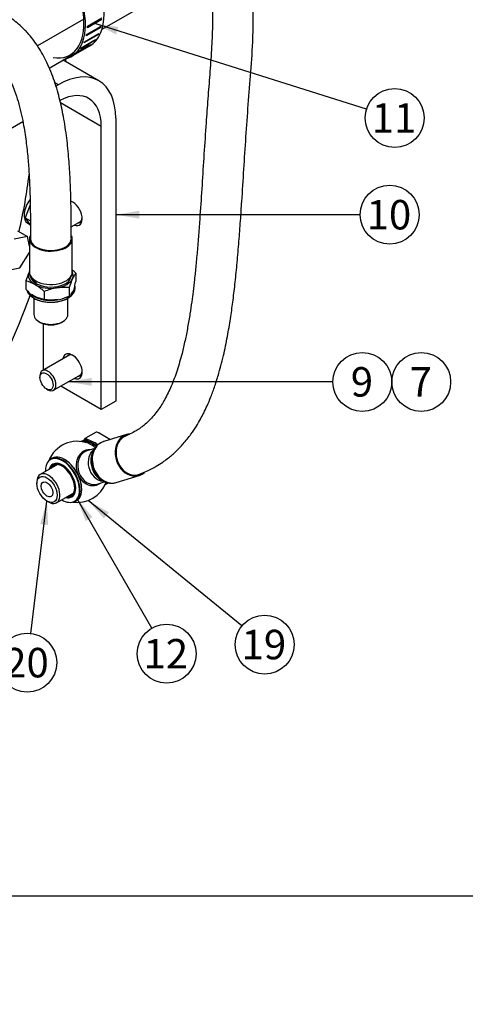
# Model space of a CAD drawing. Units: millimetres. Extents: x 0 to 410, y 0 to 287.
# Drawn here: x 153 to 192, y 0 to 87 of the extents above; entities that cross this region are included whole.
import ezdxf
from ezdxf import colors
from ezdxf.entities.mleader import LeaderData, LeaderLine
from ezdxf.enums import TextEntityAlignment as Align
from ezdxf.math import Vec2, Vec3

# ---------------------------------------------------------------- set-up
doc = ezdxf.new("R2010")
doc.units = ezdxf.units.MM
for name, color, linetype in [('14712015', 7, 'Continuous'), ('14712031_CAMPANI', 7, 'Continuous'), ('14712032_RACORD_', 7, 'Continuous'), ('14712035_RACORD_', 7, 'Continuous'), ('14712051_REF_ACE', 7, 'Continuous'), ('14910012', 7, 'Continuous'), ('17112019_SOPORTE', 7, 'Continuous'), ('59031017', 7, 'Continuous'), ('ABR-D63-68_54083', 7, 'Continuous'), ('Default', 7, 'Continuous'), ('DIAMETROM10_DIN1', 7, 'Continuous'), ('DIN-933_M10_X_35', 7, 'Continuous'), ('DIN931_7-16X80_W', 7, 'Continuous'), ('DIN933_7-16X30_W', 7, 'Continuous'), ('M84501019_TUBO_I', 7, 'Continuous'), ('Predeterminado', 7, 'Continuous')]:
    doc.layers.add(name, color=color, linetype=linetype)
doc.styles.add('SEACAD_Arial', font='arial.ttf')

# ---------------------------------------------------------------- blocks, each defined once
blk = doc.blocks.new('SEANNOT_GROUP7')
at = {"layer": 'Predeterminado', "linetype": 'Continuous'}
blk.add_hatch(color=7, dxfattribs=at).paths.add_polyline_path([(163.205, 70.015), (161.125, 69.668), (163.205, 69.322)])
at = {"layer": 'Predeterminado', "color": 7, "linetype": 'Continuous'}
blk.add_lwpolyline([(182.71, 69.668), (161.125, 69.668)], dxfattribs=at)
blk.add_circle((185.31, 69.668), 2.6, dxfattribs=at)
at = {"layer": 'Predeterminado', "color": 7, "linetype": 'Continuous', "style": 'SEACAD_Arial'}
blk.add_text('10', height=2.6, dxfattribs=at).set_placement((183.275, 70.968), align=Align.TOP_LEFT)
blk = doc.blocks.new('SEANNOT_GROUP8')
at = {"layer": 'Predeterminado', "linetype": 'Continuous'}
blk.add_hatch(color=7, dxfattribs=at).paths.add_polyline_path([(159.009, 55.266), (156.929, 54.919), (159.009, 54.573)])
at = {"layer": 'Predeterminado', "color": 7, "linetype": 'Continuous'}
blk.add_lwpolyline([(180.293, 54.919), (156.929, 54.919)], dxfattribs=at)
blk.add_circle((182.893, 54.919), 2.6, dxfattribs=at)
at = {"layer": 'Predeterminado', "color": 7, "linetype": 'Continuous', "style": 'SEACAD_Arial'}
blk.add_text('9', height=2.6, dxfattribs=at).set_placement((181.875, 56.219), align=Align.TOP_LEFT)
blk = doc.blocks.new('SEANNOT_GROUP9')
at = {"layer": 'Predeterminado', "color": 7, "linetype": 'Continuous'}
blk.add_circle((188.093, 54.919), 2.6, dxfattribs=at)
at = {"layer": 'Predeterminado', "color": 7, "linetype": 'Continuous', "style": 'SEACAD_Arial'}
blk.add_text('7', height=2.6, dxfattribs=at).set_placement((187.075, 56.219), align=Align.TOP_LEFT)
blk = doc.blocks.new('SEANNOT_GROUP51')
at = {"layer": 'Predeterminado', "linetype": 'Continuous'}
blk.add_hatch(color=7, dxfattribs=at).paths.add_polyline_path([(161.355, 86.234), (159.267, 86.527), (161.147, 85.573)])
at = {"layer": 'Predeterminado', "color": 7, "linetype": 'Continuous'}
blk.add_lwpolyline([(183.274, 78.983), (159.267, 86.527)], dxfattribs=at)
blk.add_circle((185.754, 78.203), 2.6, dxfattribs=at)
at = {"layer": 'Predeterminado', "color": 7, "linetype": 'Continuous', "style": 'SEACAD_Arial'}
blk.add_text('11', height=2.6, dxfattribs=at).set_placement((183.72, 79.503), align=Align.TOP_LEFT)
blk = doc.blocks.new('SEANNOT_GROUP52')
at = {"layer": 'Predeterminado', "linetype": 'Continuous'}
blk.add_hatch(color=7, dxfattribs=at).paths.add_polyline_path([(155.147, 42.295), (155.056, 44.402), (154.459, 42.38)])
at = {"layer": 'Predeterminado', "color": 7, "linetype": 'Continuous'}
blk.add_lwpolyline([(153.627, 32.727), (155.056, 44.402)], dxfattribs=at)
blk.add_circle((153.311, 30.146), 2.6, dxfattribs=at)
at = {"layer": 'Predeterminado', "color": 7, "linetype": 'Continuous', "style": 'SEACAD_Arial'}
blk.add_text('20', height=2.6, dxfattribs=at).set_placement((151.276, 31.446), align=Align.TOP_LEFT)
blk = doc.blocks.new('SEANNOT_GROUP53')
at = {"layer": 'Predeterminado', "linetype": 'Continuous'}
blk.add_hatch(color=7, dxfattribs=at).paths.add_polyline_path([(159.068, 42.979), (157.729, 44.608), (158.467, 42.633)])
at = {"layer": 'Predeterminado', "color": 7, "linetype": 'Continuous'}
blk.add_lwpolyline([(164.312, 33.183), (157.729, 44.608)], dxfattribs=at)
blk.add_circle((165.611, 30.931), 2.6, dxfattribs=at)
at = {"layer": 'Predeterminado', "color": 7, "linetype": 'Continuous', "style": 'SEACAD_Arial'}
blk.add_text('12', height=2.6, dxfattribs=at).set_placement((163.576, 32.231), align=Align.TOP_LEFT)
blk = doc.blocks.new('SEANNOT_GROUP54')
at = {"layer": 'Predeterminado', "linetype": 'Continuous'}
blk.add_hatch(color=7, dxfattribs=at).paths.add_polyline_path([(160.521, 43.405), (158.691, 44.451), (160.083, 42.868)])
at = {"layer": 'Predeterminado', "color": 7, "linetype": 'Continuous'}
blk.add_lwpolyline([(172.257, 33.385), (158.691, 44.451)], dxfattribs=at)
blk.add_circle((174.272, 31.741), 2.6, dxfattribs=at)
at = {"layer": 'Predeterminado', "color": 7, "linetype": 'Continuous', "style": 'SEACAD_Arial'}
blk.add_text('19', height=2.6, dxfattribs=at).set_placement((172.237, 33.041), align=Align.TOP_LEFT)
blk = doc.blocks.new('SE6')
at = {"layer": '14712015', "color": 7, "linetype": 'Continuous'}
for p, q in [((159.402, 50.49), (158.448, 49.939)), ((159.664, 50.413), (160.658, 49.839)), ((158.333, 49.775), (158.448, 49.939)), ((158.448, 49.939), (158.742, 49.769)), ((155.98, 47.627), (154.463, 46.751)), ((154.165, 46.092), (154.165, 45.945)), ((160.479, 46.012), (160.178, 45.838)), ((155.056, 44.402), (155.183, 44.329)), ((155.903, 44.257), (157.42, 45.133))]:
    blk.add_line(p, q, dxfattribs=at)
blk.add_arc((157.752, 44.443), 6.269, 72.24311, 74.73681, dxfattribs=at)
for start_param, end_param in [(2.356194, 6.283185), (0, 0.785398)]:
    blk.add_ellipse((155.183, 45.504), major_axis=(-0.72, 1.247), ratio=0.57735, start_param=start_param, end_param=end_param, dxfattribs=at)
for major_axis in [(0.63, -1.091), (-0.36, 0.624)]:
    blk.add_ellipse((155.056, 45.431), major_axis=major_axis, ratio=0.57735, dxfattribs=at)
at = {"layer": '14712031_CAMPANI', "color": 7, "linetype": 'Continuous'}
for p, q in [((153.507, 67.544), (153.507, 64.605)), ((157.287, 64.605), (157.287, 67.544)), ((162.087, 50.273), (160.064, 49.658)), ((161.162, 46.041), (163.186, 46.656))]:
    blk.add_line(p, q, dxfattribs=at)
for centre, major_axis, ratio, start_param, end_param in [((155.397, 67.544), (1.89, 0), 0.57735, 2.89245, 6.283185), ((155.397, 67.544), (1.89, 0), 0.57735, 0, 0.233154), ((155.397, 67.544), (1.8, 0), 0.57735, 3.141593, 6.283185), ((155.397, 64.605), (-1.89, 0), 0.57735, 0, 0.785398), ((155.397, 64.605), (-1.89, 0), 0.57735, 0.785398, 3.141593), ((160.613, 47.85), (0.549, -1.808), 0.809218, 3.176301, 4.898623), ((160.613, 47.85), (0.549, -1.808), 0.809218, 3.141593, 3.176301), ((162.636, 48.464), (-0.549, 1.808), 0.809218, 0, 3.492333), ((162.636, 48.464), (-0.523, 1.722), 0.809218, 0, 3.271407), ((162.636, 48.464), (-0.549, 1.808), 0.809218, 6.158541, 6.283185), ((160.613, 47.85), (0.549, -1.808), 0.809218, 4.898623, 6.283185)]:
    blk.add_ellipse(centre, major_axis=major_axis, ratio=ratio, start_param=start_param, end_param=end_param, dxfattribs=at)
for points, knots in [([(153.516, 64.594), (153.514, 64.563), (153.505, 64.453), (153.572, 64.246), (153.709, 64.013), (153.906, 63.815), (154.054, 63.719), (154.135, 63.668)], [0, 0, 0, 0, 0.075997, 0.312018, 0.547017, 0.791868, 1, 1, 1, 1]), ([(157.148, 64.125), (157.166, 64.155), (157.224, 64.262), (157.283, 64.429), (157.279, 64.556), (157.276, 64.611)], [0.8443576, 0.8443576, 0.8443576, 0.8443576, 0.8753861, 0.954077, 1, 1, 1, 1]), ([(160.009, 49.636), (159.909, 49.597), (159.729, 49.523), (159.469, 49.312), (159.254, 49.042), (159.096, 48.719), (159.002, 48.359), (158.976, 47.973), (159.021, 47.584), (159.114, 47.274), (159.184, 47.119), (159.206, 47.07)], [0, 0, 0, 0, 0.104208, 0.22243, 0.341171, 0.461259, 0.582875, 0.705715, 0.829357, 0.953512, 1, 1, 1, 1]), ([(159.206, 47.07), (159.243, 46.998), (159.331, 46.828), (159.536, 46.553), (159.818, 46.296), (160.139, 46.106), (160.484, 45.995), (160.828, 45.972), (161.063, 46.004), (161.163, 46.042)], [0, 0, 0, 0, 0.0813148, 0.2279629, 0.3751361, 0.5220804, 0.667947, 0.8118214, 0.9516895, 0.9516895, 0.9516895, 0.9516895])]:
    blk.add_open_spline(points, degree=3, knots=knots, dxfattribs=at)
at = {"layer": '14712032_RACORD_', "color": 7, "linetype": 'Continuous'}
for p, q in [((157.605, 64.508), (157.605, 63.768)), ((153.189, 63.825), (153.189, 63.085)), ((154.805, 62.891), (154.805, 62.151)), ((157.014, 63.233), (157.014, 62.493)), ((153.897, 62.303), (153.897, 60.857)), ((156.897, 60.857), (156.897, 62.303)), ((154.337, 60.245), (154.464, 60.171)), ((156.33, 60.171), (156.457, 60.245))]:
    blk.add_line(p, q, dxfattribs=at)
for centre, radius, start, end in [((159.845, 61.753), 6.972, 155.8362, 162.71092), ((155.623, 63.659), 2.339, 154.80464, 156.09809), ((154.364, 61.06), 4.732, 46.76506, 51.81345), ((159.495, 63.039), 2.393, 142.1357, 155.93679), ((152.493, 60.905), 3.001, 59.92661, 76.59732), ((151.564, 59.444), 4.732, 46.76506, 59.05761), ((163.906, 61.072), 7.223, 155.95608, 162.59104), ((150.713, 65.929), 7.223, 340.13932, 342.59104), ((156.366, 66.447), 4.626, 226.62321, 229.80566), ((156.735, 58.225), 5.05, 99.40355, 112.46123), ((156.567, 58.804), 4.452, 84.2449, 98.49701), ((155.124, 63.962), 2.393, 322.1357, 325.59145), ((155.502, 65.073), 3.004, 251.52983, 256.59145), ((155.252, 66.581), 4.452, 264.2449, 268.16641), ((155.084, 67.16), 5.05, 288.67724, 292.46123)]:
    blk.add_arc(centre, radius, start, end, dxfattribs=at)
for centre, major_axis, start_param, end_param in [((155.397, 64.311), (1.98, 0), 2.879793, 3.926991), ((155.397, 64.311), (-1.98, 0), -0.302665, -0.261799), ((155.397, 64.311), (-1.98, 0), 2.879793, 3.444258), ((155.397, 64.311), (1.98, 0), 3.926991, 4.974188), ((155.397, 64.311), (1.98, 0), 4.974188, 6.021386), ((155.397, 60.857), (-1.5, 0), 0, 3.141593), ((155.397, 60.71), (1.32, 0), 3.926991, 5.497787)]:
    blk.add_ellipse(centre, major_axis=major_axis, ratio=0.57735, start_param=start_param, end_param=end_param, dxfattribs=at)
at = {"layer": '14712035_RACORD_', "color": 7, "linetype": 'Continuous'}
for p, q in [((159.269, 49.041), (158.587, 48.834)), ((159.476, 45.906), (160.104, 46.096))]:
    blk.add_line(p, q, dxfattribs=at)
for start, end in [(69.13402, 159.03531), (260.96469, 340.39599)]:
    blk.add_arc((157.729, 46.974), 2.7, start, end, dxfattribs=at)
for centre, major_axis, ratio, start_param, end_param in [((158.95, 47.345), (-0.466, 1.534), 0.809218, 0, 3.444793), ((159.032, 47.37), (0.445, -1.464), 0.809218, 3.28001, 6.283185), ((159.032, 47.37), (0.445, -1.464), 0.809218, 3.141593, 3.28001), ((158.95, 47.345), (-0.466, 1.534), 0.809218, 5.979985, 6.283185), ((159.955, 47.65), (-0.445, 1.464), 0.809218, 0.255328, 2.803098), ((158.938, 47.672), (-1.045, 1.81), 0.57735, 5.245691, 5.666067), ((156.52, 46.276), (-0.765, 1.325), 0.57735, 0, 0.344701), ((156.52, 46.276), (-0.765, 1.325), 0.57735, 6.223253, 6.283185), ((156.774, 46.423), (-0.765, 1.325), 0.57735, 0.203269, 0.344701), ((156.52, 46.276), (-0.765, 1.325), 0.57735, 2.796891, 3.201525), ((156.774, 46.423), (-0.765, 1.325), 0.57735, 2.796891, 2.938324)]:
    blk.add_ellipse(centre, major_axis=major_axis, ratio=ratio, start_param=start_param, end_param=end_param, dxfattribs=at)
at = {"layer": '14712051_REF_ACE', "color": 7, "linetype": 'Continuous'}
blk.add_line((159.919, 86.028), (166.243, 89.679), dxfattribs=at)
at = {"layer": '14910012', "color": 7, "linetype": 'Continuous'}
for centre, major_axis, start_param, end_param in [((127.777, 63.198), (20.565, 35.62), -0.688335, -0.679626), ((128.287, 62.904), (18, 31.177), -1.087326, -0.92883), ((127.777, 63.198), (20.565, 35.62), 4.753891, 5.016966)]:
    blk.add_ellipse(centre, major_axis=major_axis, ratio=0.57735, start_param=start_param, end_param=end_param, dxfattribs=at)
at = {"layer": '17112019_SOPORTE', "color": 7, "linetype": 'Continuous'}
for p, q in [((158.308, 86.925), (154.218, 84.563)), ((155.261, 82.611), (158.794, 84.651)), ((159.633, 81.485), (156.472, 83.31)), ((156.033, 81.128), (155.747, 81.293)), ((155.833, 81.012), (156.033, 81.128)), ((159.852, 77.454), (156.242, 79.538)), ((161.125, 78.189), (161.125, 53.204)), ((152.929, 77.866), (147.124, 74.515)), ((159.852, 52.469), (159.852, 77.454)), ((154.761, 55.974), (154.761, 60.043)), ((159.852, 52.469), (156.269, 54.538)), ((161.125, 53.204), (159.852, 52.469))]:
    blk.add_line(p, q, dxfattribs=at)
for centre, major_axis, start_param, end_param in [((156.033, 75.249), (-3.6, -6.235), 2.356194, 3.926991), ((156.033, 75.249), (-2.7, -4.677), 2.356194, 3.88322), ((157.306, 69.812), (-0.607, 1.052), 2.536101, 5.662077), ((157.433, 69.885), (0.517, -0.896), 2.439759, 2.73033), ((157.433, 69.885), (0.517, -0.896), 6.018663, 6.283185), ((157.433, 69.885), (0.517, -0.896), 0, 0.701834), ((157.306, 56.29), (-0.607, 1.052), 0, 0.605492), ((157.306, 56.29), (-0.607, 1.052), 2.536101, 6.283185), ((157.433, 56.364), (0.517, -0.896), 2.439759, 3.406115), ((157.433, 56.364), (0.517, -0.896), 0, 0.701834), ((157.433, 56.364), (0.517, -0.896), 6.018663, 6.283185)]:
    blk.add_ellipse(centre, major_axis=major_axis, ratio=0.57735, start_param=start_param, end_param=end_param, dxfattribs=at)
at = {"layer": '59031017', "color": 7, "linetype": 'Continuous'}
for p, q in [((157.557, 63.201), (157.557, 63.363)), ((158.119, 49.693), (158.052, 49.655)), ((155.51, 48.187), (155.37, 48.106)), ((155.592, 47.663), (155.56, 47.644)), ((160.212, 45.913), (160.279, 45.952)), ((157.225, 44.761), (157.257, 44.779)), ((157.53, 44.365), (157.67, 44.446))]:
    blk.add_line(p, q, dxfattribs=at)
for centre, major_axis, start_param, end_param in [((155.397, 63.392), (-2.124, 0), 2.608833, 3.214617), ((155.397, 63.201), (-2.16, 0), 0.153459, 3.141593), ((155.397, 63.363), (2.16, 0), 3.499457, 4.303664), ((155.397, 63.392), (-2.124, 0), 0.638374, 1.880014), ((155.397, 63.363), (2.16, 0), 5.646295, 6.283185), ((155.397, 63.172), (2.124, 0), 3.926991, 5.624562), ((155.397, 63.363), (2.16, 0), 4.520299, 5.418034), ((159.059, 47.742), (-1.08, 1.871), 5.253445, 6.209357), ((159.199, 47.823), (1.08, -1.871), 2.125491, 3.141593), ((159.033, 47.727), (1.062, -1.839), 2.115352, 2.982707), ((159.224, 47.837), (-1.062, 1.839), -1.005301, -0.776959), ((156.424, 46.221), (1.062, -1.839), 0, 3.967397), ((156.45, 46.236), (-1.08, 1.871), 3.141593, 6.283185), ((156.59, 46.316), (1.08, -1.871), 0, 3.141593), ((156.392, 46.202), (-0.832, 1.442), 2.615677, 6.283185), ((156.424, 46.221), (-0.832, 1.442), 3.141593, 6.283185), ((156.615, 46.331), (-1.062, 1.839), 3.926991, 5.506227), ((156.392, 46.202), (-0.832, 1.442), 0, 0.525915), ((156.392, 46.202), (-0.783, 1.356), 0, 0.403887), ((156.392, 46.202), (-0.783, 1.356), 2.737705, 6.283185), ((159.059, 47.742), (-1.08, 1.871), 3.215421, 3.327138), ((159.033, 47.727), (1.062, -1.839), 0.158886, 0.196196), ((159.199, 47.823), (1.08, -1.871), 0, 0.10004), ((156.424, 46.221), (1.062, -1.839), 5.457381, 6.283185)]:
    blk.add_ellipse(centre, major_axis=major_axis, ratio=0.57735, start_param=start_param, end_param=end_param, dxfattribs=at)
at = {"layer": 'ABR-D63-68_54083', "color": 7, "linetype": 'Continuous'}
for p, q in [((159.903, 86.895), (158.63, 86.16)), ((158.638, 86.302), (159.911, 87.037)), ((159.799, 86.18), (158.526, 85.445)), ((158.554, 85.573), (159.827, 86.308)), ((159.799, 86.18), (159.72, 86.246)), ((159.591, 85.554), (158.318, 84.819)), ((158.365, 84.929), (159.638, 85.663)), ((159.591, 85.554), (159.54, 85.607)), ((157.184, 83.617), (158.839, 84.573)), ((158.887, 84.624), (157.615, 83.889)), ((157.696, 83.956), (158.968, 84.691)), ((159.285, 85.031), (158.012, 84.296)), ((158.077, 84.385), (159.349, 85.12)), ((158.887, 84.624), (158.878, 84.639)), ((159.285, 85.031), (159.256, 85.066))]:
    blk.add_line(p, q, dxfattribs=at)
for centre, major_axis, start_param, end_param in [((155.779, 89.873), (-3.06, 5.3), 3.141593, 6.283185), ((154.124, 88.918), (-3.06, 5.3), 2.969883, 6.773143), ((154.124, 88.918), (2.97, -5.144), -0.4297, 3.571292), ((154.315, 89.028), (3.06, -5.3), 0.709991, 0.739404), ((155.588, 89.763), (3.06, -5.3), 0.552911, 0.582324), ((154.315, 89.028), (3.06, -5.3), 0.552911, 0.582324), ((155.588, 89.763), (3.06, -5.3), 0.395832, 0.425245), ((154.315, 89.028), (3.06, -5.3), 0.238752, 0.268165), ((154.315, 89.028), (3.06, -5.3), 0.395832, 0.425245), ((155.588, 89.763), (3.06, -5.3), 0.081672, 0.111085), ((155.588, 89.763), (3.06, -5.3), 0.238752, 0.268165), ((154.315, 89.028), (3.06, -5.3), 0.081672, 0.111085)]:
    blk.add_ellipse(centre, major_axis=major_axis, ratio=0.57735, start_param=start_param, end_param=end_param, dxfattribs=at)
at = {"layer": 'DIAMETROM10_DIN1', "color": 7, "linetype": 'Continuous'}
blk.add_line((153.35, 68.917), (153.537, 68.809), dxfattribs=at)
for centre, start_param, end_param in [((154.124, 70.257), 4.467848, 6.283185), ((154.379, 70.11), -1.511848, -1.15635), ((154.379, 70.11), -0.414446, -0.109153)]:
    blk.add_ellipse(centre, major_axis=(-0.774, -1.341), ratio=0.57735, start_param=start_param, end_param=end_param, dxfattribs=at)
at = {"layer": 'DIN-933_M10_X_35', "color": 7, "linetype": 'Continuous'}
for p, q in [((153.573, 70.533), (153.129, 69.389)), ((153.129, 69.389), (153.597, 68.724)), ((153.129, 69.389), (153.593, 69.121))]:
    blk.add_line(p, q, dxfattribs=at)
at = {"layer": 'DIN931_7-16X80_W', "color": 7, "linetype": 'Continuous'}
for p, q in [((152.449, 68.259), (153.34, 67.745)), ((153.34, 67.745), (152.154, 67.515)), ((153.507, 66.903), (153.34, 67.745)), ((152.658, 64.98), (153.507, 66.342)), ((151.472, 64.75), (152.658, 64.98))]:
    blk.add_line(p, q, dxfattribs=at)
at = {"layer": 'DIN933_7-16X30_W', "color": 7, "linetype": 'Continuous'}
for p, q in [((157.197, 68.595), (158.068, 69.098)), ((157.069, 57.307), (154.643, 55.906)), ((154.436, 55.449), (154.436, 55.302)), ((155.642, 54.176), (158.068, 55.577)), ((155.015, 54.299), (155.142, 54.225))]:
    blk.add_line(p, q, dxfattribs=at)
blk.add_ellipse((155.015, 54.968), major_axis=(0.409, -0.709), ratio=0.57735, dxfattribs=at)
for start_param, end_param in [(0, 0.785398), (2.356194, 6.283185)]:
    blk.add_ellipse((155.142, 55.041), major_axis=(-0.499, 0.865), ratio=0.57735, start_param=start_param, end_param=end_param, dxfattribs=at)
at = {"layer": 'M84501019_TUBO_I', "color": 7, "linetype": 'Continuous'}
for centre, major_axis, ratio, start_param, end_param in [((155.397, 64.306), (-1.8, 0.007), 0.568664, 0.135325, 2.97222), ((160.411, 47.789), (0.468, -1.738), 0.810796, 3.732328, 5.859944)]:
    blk.add_ellipse(centre, major_axis=major_axis, ratio=ratio, start_param=start_param, end_param=end_param, dxfattribs=at)
for points, knots in [([(163.163, 46.75), (163.438, 46.853), (163.956, 47.068), (164.657, 47.437), (165.227, 47.799), (165.673, 48.124), (166.051, 48.43), (166.522, 48.851), (167.111, 49.459), (167.723, 50.228), (168.221, 50.971), (168.591, 51.6), (168.906, 52.198), (169.215, 52.849), (169.549, 53.642), (169.899, 54.6), (170.299, 55.878), (170.686, 57.405), (171.024, 59.081), (171.283, 60.648), (171.495, 62.179), (171.68, 63.766), (171.851, 65.49), (172.004, 67.295), (172.138, 69.096), (172.282, 71.224), (172.438, 73.696), (172.621, 76.551), (172.822, 79.424), (173.062, 82.312), (173.234, 84.897), (173.283, 87.212), (173.224, 88.891), (173.077, 90.282), (172.913, 91.28), (172.708, 92.159), (172.504, 92.834), (172.296, 93.411), (172.042, 94.01), (171.676, 94.717), (171.237, 95.388), (170.83, 95.895), (170.509, 96.242), (170.195, 96.55), (169.786, 96.904), (169.211, 97.318), (168.487, 97.746), (167.64, 98.185), (166.981, 98.535), (166.602, 98.742), (166.542, 98.775)], [0.0485929, 0.0485929, 0.0485929, 0.0485929, 0.0663119, 0.0825712, 0.0956613, 0.1057606, 0.1140486, 0.1227012, 0.1409203, 0.1604825, 0.175526, 0.1879227, 0.1982373, 0.2102092, 0.2246092, 0.2415032, 0.2606423, 0.2896431, 0.316307, 0.3405146, 0.3630539, 0.387454, 0.4136921, 0.4422047, 0.4702081, 0.4963715, 0.540164, 0.5847784, 0.6306275, 0.6774977, 0.7258588, 0.7561985, 0.787138, 0.8026264, 0.8177001, 0.8301981, 0.8399662, 0.8460678, 0.8545441, 0.8655287, 0.876871, 0.885399, 0.8910043, 0.8956715, 0.9031383, 0.9135797, 0.9266924, 0.942117, 0.9592363, 0.962419, 0.962419, 0.962419, 0.962419]), ([(164.887, 95.583), (165.191, 95.418), (165.768, 95.113), (166.556, 94.711), (167.189, 94.345), (167.645, 94.006), (167.96, 93.704), (168.182, 93.446), (168.35, 93.22), (168.538, 92.933), (168.752, 92.543), (168.974, 92.03), (169.197, 91.364), (169.397, 90.517), (169.551, 89.486), (169.665, 88.065), (169.678, 86.289), (169.584, 84.191), (169.428, 82.062), (169.254, 79.927), (169.083, 77.583), (168.915, 75.039), (168.744, 72.312), (168.592, 69.99), (168.454, 68.094), (168.335, 66.62), (168.211, 65.246), (168.083, 64.011), (167.959, 62.943), (167.828, 61.934), (167.673, 60.878), (167.479, 59.727), (167.247, 58.559), (166.946, 57.279), (166.555, 55.918), (166.048, 54.552), (165.485, 53.388), (164.954, 52.542), (164.479, 51.93), (164.05, 51.467), (163.662, 51.121), (163.282, 50.832), (162.887, 50.574), (162.451, 50.342), (162.142, 50.21), (162.006, 50.156)], [0.0452794, 0.0452794, 0.0452794, 0.0452794, 0.0636488, 0.0805682, 0.0933705, 0.1021813, 0.1086217, 0.1135096, 0.1172994, 0.1208711, 0.1280932, 0.1359906, 0.1451075, 0.159496, 0.1766646, 0.1961609, 0.2319773, 0.2701089, 0.3089343, 0.3471302, 0.3845563, 0.4324068, 0.4789183, 0.5238571, 0.5498469, 0.574626, 0.5982219, 0.6193572, 0.6374035, 0.6528422, 0.6713703, 0.6924384, 0.7136121, 0.7344272, 0.7635299, 0.7925143, 0.8200322, 0.8445746, 0.8602551, 0.876031, 0.8925407, 0.9024987, 0.9151589, 0.9307491, 0.9425904, 0.9425904, 0.9425904, 0.9425904]), ([(157.202, 67.593), (157.201, 68.027), (157.197, 68.82), (157.187, 69.917), (157.169, 70.898), (157.143, 71.834), (157.093, 73.059), (156.999, 74.584), (156.816, 76.428), (156.545, 78.229), (156.169, 79.975), (155.754, 81.376), (155.327, 82.484), (154.973, 83.266), (154.594, 83.976), (154.081, 84.801), (153.56, 85.478), (153.033, 86.038), (152.634, 86.417), (152.063, 86.887), (151.291, 87.389), (150.347, 87.886), (149.587, 88.294), (149.137, 88.546), (149.044, 88.599)], [0.1147811, 0.1147811, 0.1147811, 0.1147811, 0.1603599, 0.1992119, 0.2318808, 0.2651976, 0.2991093, 0.3620168, 0.4259312, 0.489946, 0.5441559, 0.5981546, 0.624961, 0.6502601, 0.6733534, 0.6945156, 0.7337272, 0.7464622, 0.7619225, 0.7829256, 0.8153913, 0.8538079, 0.8964671, 0.9075848, 0.9075848, 0.9075848, 0.9075848]), ([(147.252, 85.478), (147.452, 85.365), (147.92, 85.105), (148.605, 84.743), (149.224, 84.418), (149.679, 84.146), (150.007, 83.916), (150.328, 83.649), (150.663, 83.313), (151.014, 82.883), (151.345, 82.394), (151.655, 81.847), (151.941, 81.245), (152.234, 80.51), (152.514, 79.651), (152.764, 78.69), (153.009, 77.51), (153.217, 76.162), (153.376, 74.673), (153.477, 73.266), (153.533, 72.067), (153.566, 70.982), (153.587, 69.931), (153.598, 68.752), (153.602, 67.926), (153.603, 67.508)], [0.1058496, 0.1058496, 0.1058496, 0.1058496, 0.1329948, 0.1696694, 0.1994863, 0.2184961, 0.232979, 0.2459049, 0.2639904, 0.2815459, 0.2999403, 0.3199505, 0.3416921, 0.3652616, 0.399554, 0.4358023, 0.4725007, 0.5332238, 0.5915461, 0.6474874, 0.7006112, 0.7350548, 0.7774506, 0.8264866, 0.8754946, 0.8754946, 0.8754946, 0.8754946])]:
    blk.add_open_spline(points, degree=3, knots=knots, dxfattribs=at)
blk = doc.blocks.new('_DOT')
at = {"color": 0}
blk.add_line((0, 0), (-1, 0), dxfattribs=at)
at = {"color": 0, "const_width": 0.333}
blk.add_lwpolyline([(-0.1665, 0, 1), (0.1665, 0, 1)], format="xyb", close=True, dxfattribs=at)
blk = doc.blocks.new('SE8')
at = {"layer": 'Default', "color": 7, "linetype": 'Continuous'}
blk.add_line((9.916, 9.583), (409.916, 9.583), dxfattribs=at)
blk = doc.blocks.new('SE7')
at = {"layer": 'Default'}
blk.add_blockref('SE8', (0, 0), dxfattribs=at)

msp = doc.modelspace()

# ---------------------------------------------------------------- block references
msp.add_blockref('SE7', (0, 0))
at = {"layer": 'Predeterminado'}
for name in ['SE6', 'SEANNOT_GROUP51', 'SEANNOT_GROUP7', 'SEANNOT_GROUP8', 'SEANNOT_GROUP9', 'SEANNOT_GROUP52', 'SEANNOT_GROUP53', 'SEANNOT_GROUP54']:
    msp.add_blockref(name, (0, 0), dxfattribs=at)

# ---------------------------------------------------------------- leaders
at = {"layer": 'Predeterminado', "color": 7, "linetype": 'Continuous'}
ml = msp.add_multileader_mtext('Standard', dxfattribs=at)
ml.set_content('{\\pxsm0.9;\\fArial|b0||i0||c0|p34;\\W1.;KIT INV. BORG WARNER\\P}', color=256)
ml.set_leader_properties()
ml.set_arrow_properties(name='DOT')
ml.build(insert=Vec2(0, 0))
ml.multileader.update_dxf_attribs({"leader_type": 0, "dogleg_length": 0, "arrow_head_size": 3.04})
ctx = ml.context
ctx.base_point, ctx.char_height, ctx.arrow_head_size, ctx.landing_gap_size = Vec3(291.666, 43.836), 3.8, 3.04, 1.33
notes = []
notes.append((ctx, [(0, (0, 0, 0), (0, 0), (1, 0), 1, [])]))
ctx.mtext.insert = Vec3(293.666, 45.769)
ml = msp.add_multileader_mtext('Standard', dxfattribs=at)
ml.set_content('{\\pxsm0.9;\\fArial|b0||i0||c0|p34;\\W1.;KIT GEARBOX BORG WARNER\\P}', color=256)
ml.set_leader_properties()
ml.set_arrow_properties(name='DOT')
ml.build(insert=Vec2(0, 0))
ml.multileader.update_dxf_attribs({"leader_type": 0, "dogleg_length": 0, "arrow_head_size": 2.72})
ctx = ml.context
ctx.base_point, ctx.char_height, ctx.arrow_head_size, ctx.landing_gap_size = Vec3(291.461, 36.75), 3.4, 2.72, 1.19
notes.append((ctx, [(0, (0, 0, 0), (0, 0), (1, 0), 1, [])]))
ctx.mtext.insert = Vec3(293.461, 38.479)
ml = msp.add_multileader_mtext('Standard', dxfattribs=at)
ml.set_content('{\\pxsm0.9;\\fArial|b0||i0||c0|p34;\\W1.;./.\\P}', color=256)
ml.set_leader_properties()
ml.set_arrow_properties(name='DOT')
ml.build(insert=Vec2(0, 0))
ml.multileader.update_dxf_attribs({"leader_type": 0, "dogleg_length": 0, "arrow_head_size": 1.6})
ctx = ml.context
ctx.base_point, ctx.char_height, ctx.arrow_head_size, ctx.landing_gap_size = Vec3(397.941, 28.888), 2, 1.6, 0.7
notes.append((ctx, [(0, (0, 0, 0), (0, 0), (1, 0), 1, [])]))
ctx.mtext.insert = Vec3(399.941, 29.905)
ml = msp.add_multileader_mtext('Standard', dxfattribs=at)
ml.set_content('{\\pxsm0.9;\\fArial|b0||i0||c0|p34;\\W1.;14/07/2021\\P}', color=256)
ml.set_leader_properties()
ml.set_arrow_properties(name='DOT')
ml.build(insert=Vec2(0, 0))
ml.multileader.update_dxf_attribs({"leader_type": 0, "dogleg_length": 0, "arrow_head_size": 1.6})
ctx = ml.context
ctx.base_point, ctx.char_height, ctx.arrow_head_size, ctx.landing_gap_size = Vec3(386.018, 21.782), 2, 1.6, 0.7
notes.append((ctx, [(0, (0, 0, 0), (0, 0), (1, 0), 1, [])]))
ctx.mtext.insert = Vec3(388.018, 22.799)
ml = msp.add_multileader_mtext('Standard', dxfattribs=at)
ml.set_content('{\\pxsm0.9;\\fArial|b0||i0||c0|p34;\\W1.;22/01/2015\\P}', color=256)
ml.set_leader_properties()
ml.set_arrow_properties(name='DOT')
ml.build(insert=Vec2(0, 0))
ml.multileader.update_dxf_attribs({"leader_type": 0, "dogleg_length": 0, "arrow_head_size": 1.6})
ctx = ml.context
ctx.base_point, ctx.char_height, ctx.arrow_head_size, ctx.landing_gap_size = Vec3(355.392, 21.542), 2, 1.6, 0.7
notes.append((ctx, [(0, (0, 0, 0), (0, 0), (1, 0), 1, [])]))
ctx.mtext.insert = Vec3(357.392, 22.559)
ml = msp.add_multileader_mtext('Standard', dxfattribs=at)
ml.set_content('{\\pxsm0.9;\\fArial|b0||i0||c0|p34;\\W1.;17510220\\P}', color=256)
ml.set_leader_properties()
ml.set_arrow_properties(name='DOT')
ml.build(insert=Vec2(0, 0))
ml.multileader.update_dxf_attribs({"leader_type": 0, "dogleg_length": 0, "arrow_head_size": 3.6})
ctx = ml.context
ctx.base_point, ctx.char_height, ctx.arrow_head_size, ctx.landing_gap_size = Vec3(348.774, 14.71), 4.5, 3.6, 1.575
notes.append((ctx, [(0, (0, 0, 0), (0, 0), (1, 0), 1, [])]))
ctx.mtext.insert = Vec3(350.774, 16.999)
ml = msp.add_multileader_mtext('Standard', dxfattribs=at)
ml.set_content('{\\pxsm0.9;\\fArial|b0||i0||c0|p34;\\W1.; A\\P}', color=256)
ml.set_leader_properties()
ml.set_arrow_properties(name='DOT')
ml.build(insert=Vec2(0, 0))
ml.multileader.update_dxf_attribs({"leader_type": 0, "dogleg_length": 0, "arrow_head_size": 3.6})
ctx = ml.context
ctx.base_point, ctx.char_height, ctx.arrow_head_size, ctx.landing_gap_size = Vec3(396.307, 14.265), 4.5, 3.6, 1.575
notes.append((ctx, [(0, (0, 0, 0), (0, 0), (1, 0), 1, [])]))
ctx.mtext.insert = Vec3(398.307, 16.515)
for ctx, leaders in notes:
    for number, flags, end, landing, length, lines in leaders:
        leader = LeaderData()
        leader.index, (leader.has_last_leader_line, leader.has_dogleg_vector, leader.attachment_direction) = number, flags
        leader.last_leader_point, leader.dogleg_vector, leader.dogleg_length = Vec3(end), Vec3(landing), length
        for number, points, colour, breaks in lines:
            line = LeaderLine()
            line.index, line.vertices, line.color, line.breaks = number, Vec3.list(points), colors.encode_raw_color(colour), breaks
            leader.lines.append(line)
        ctx.leaders.append(leader)

doc.saveas('drawing.dxf')
